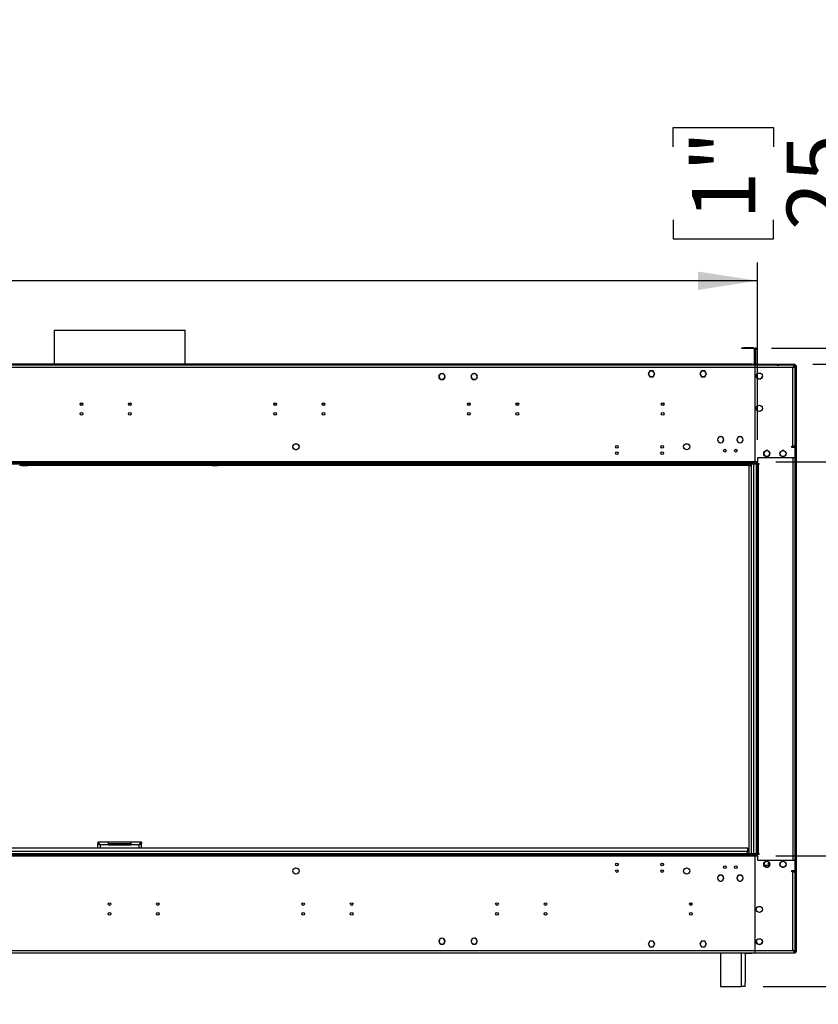
# Model space of a CAD drawing. Units: millimetres. Extents: x 2 to 5882, y 6 to 8322.
# Drawn here: x 3450 to 4686, y 4218 to 5743 of the extents above; entities that cross this region are included whole.
import ezdxf

# ---------------------------------------------------------------- set-up
doc = ezdxf.new("R2010")
doc.units = ezdxf.units.MM
doc.header["$LTSCALE"] = 28
doc.layers.add('FORMAT', color=7, linetype='Continuous')
doc.styles.add('SLDTEXTSTYLE0', font='TXT', dxfattribs={"width": 0.75})
doc.dimstyles.new('SLDDIMSTYLE0', dxfattribs={"dimtxt": 98, "dimasz": 92.456, "dimexe": 0, "dimexo": 0.0625, "dimgap": 24.5, "dimtad": 1, "dimrnd": 1e-09, "dimzin": 12, "dimdsep": 46, "dimtxsty": 'SLDTEXTSTYLE0', "dimsah": 1, "dimcen": 0.09, "dimadec": 0, "dimazin": 3, "dimtfac": 1, "dimtofl": 0, "dimtmove": 0, "dimatfit": 3, "dimfxl": 1, "dimfrac": 2, "dimtolj": 1, "dimtzin": 12, "dimarcsym": 0})
doc.dimstyles.new('SLDDIMSTYLE1', dxfattribs={"dimtxt": 98, "dimasz": 92.456, "dimexe": 0, "dimexo": 0.0625, "dimgap": 24.5, "dimtad": 1, "dimrnd": 1e-09, "dimzin": 12, "dimdsep": 46, "dimtxsty": 'SLDTEXTSTYLE0', "dimsah": 1, "dimcen": 0.09, "dimadec": 0, "dimazin": 3, "dimtfac": 1, "dimtmove": 0, "dimatfit": 0, "dimfxl": 1, "dimfrac": 2, "dimtolj": 1, "dimtzin": 12, "dimarcsym": 0})
doc.dimstyles.new('SLDDIMSTYLE2', dxfattribs={"dimtxt": 98, "dimasz": 92.456, "dimexe": 0, "dimexo": 0.0625, "dimgap": 24.5, "dimtad": 1, "dimrnd": 1e-09, "dimzin": 4, "dimdsep": 46, "dimtxsty": 'SLDTEXTSTYLE0', "dimsah": 1, "dimcen": 0.09, "dimadec": 0, "dimazin": 1, "dimtfac": 1, "dimtofl": 0, "dimtmove": 0, "dimatfit": 3, "dimfxl": 1, "dimfrac": 2, "dimtolj": 1, "dimtzin": 12, "dimarcsym": 0})

# ---------------------------------------------------------------- blocks, each defined once
blk = doc.blocks.new('_D')
at = {"layer": 'FORMAT'}
for p, q in [((4620.3, 5058.1), (4795.7, 5058.1)), ((4767.7, 5058.1), (4767.7, 4448.1)), ((4620.3, 4448.1), (4795.7, 4448.1)), ((4767.7, 4448.1), (4767.7, 3777.1)), ((4465.5, 4058.3), (4465.5, 4088.1)), ((4465.5, 4088.1), (4621.1, 4088.1)), ((4621.1, 4088.1), (4621.1, 4058.3)), ((4465.5, 3873), (4465.5, 3843.1)), ((4621.1, 3843.1), (4621.1, 3873)), ((4465.5, 3843.1), (4621.1, 3843.1))]:
    blk.add_line(p, q, dxfattribs=at)
for points in [[(4767.7, 5058.1), (4753.5, 4965.7), (4782, 4965.7)], [(4767.7, 4448.1), (4782, 4540.6), (4753.5, 4540.6)]]:
    blk.add_solid(points, dxfattribs=at)
at = {"layer": 'FORMAT', "char_height": 98, "attachment_point": 1, "rotation": 90, "style": 'SLDTEXTSTYLE0'}
for s, insert in [('24"', (4494.8, 3873)), ('610', (4641.4, 3857))]:
    blk.add_mtext(s, dxfattribs=dict(at, insert=insert))
blk = doc.blocks.new('_D_1')
at = {"layer": 'FORMAT'}
for p, q in [((4763.6, 5234.6), (4763.6, 5642.1)), ((4461.4, 5546.2), (4461.4, 5576)), ((4461.4, 5576), (4617, 5576)), ((4617, 5576), (4617, 5546.2)), ((4461.4, 5433.3), (4461.4, 5403.5)), ((4617, 5403.5), (4617, 5433.3)), ((4461.4, 5403.5), (4617, 5403.5)), ((4613.8, 5234.6), (4791.6, 5234.6)), ((4763.6, 5209.6), (4763.6, 5234.6)), ((4678, 5209.6), (4791.6, 5209.6)), ((4763.6, 5209.6), (4763.6, 5031.8))]:
    blk.add_line(p, q, dxfattribs=at)
for points in [[(4763.6, 5234.6), (4777.8, 5327.1), (4749.4, 5327.1)], [(4763.6, 5209.6), (4749.4, 5117.2), (4777.8, 5117.2)]]:
    blk.add_solid(points, dxfattribs=at)
at = {"layer": 'FORMAT', "char_height": 98, "attachment_point": 1, "rotation": 90, "style": 'SLDTEXTSTYLE0'}
for s, insert in [('1"', (4490.6, 5433.3)), ('25', (4637.3, 5417.3))]:
    blk.add_mtext(s, dxfattribs=dict(at, insert=insert))
blk = doc.blocks.new('_D_2')
at = {"layer": 'FORMAT'}
for p, q in [((4678, 5209.6), (4960, 5209.6)), ((4932, 5209.6), (4932, 4245.6)), ((4601, 4245.6), (4960, 4245.6)), ((4932, 4245.6), (4932, 3004)), ((4529.1, 3487.4), (4529.1, 3517.2)), ((4529.1, 3517.2), (4785.4, 3517.2)), ((4785.4, 3517.2), (4785.4, 3487.4)), ((4647.2, 3259.1), (4647.2, 3432.6)), ((4529.1, 3099.9), (4529.1, 3070)), ((4785.4, 3070), (4785.4, 3099.9)), ((4529.1, 3070), (4785.4, 3070))]:
    blk.add_line(p, q, dxfattribs=at)
for points in [[(4932, 5209.6), (4917.8, 5117.2), (4946.3, 5117.2)], [(4932, 4245.6), (4946.3, 4338.1), (4917.8, 4338.1)]]:
    blk.add_solid(points, dxfattribs=at)
at = {"layer": 'FORMAT', "char_height": 98, "attachment_point": 1, "rotation": 90, "style": 'SLDTEXTSTYLE0'}
for s, insert in [('"', (4601.1, 3447)), ('16', (4659.1, 3273.4)), ('15', (4529.5, 3273.4)), ('964', (4805.7, 3185)), ('37', (4601.1, 3099.9))]:
    blk.add_mtext(s, dxfattribs=dict(at, insert=insert))
blk = doc.blocks.new('_D_3')
at = {"layer": 'FORMAT'}
for p, q in [((2393.9, 5741.7), (2364.1, 5741.7)), ((2364.1, 5741.7), (2364.1, 5485.4)), ((2853.8, 5741.7), (2883.7, 5741.7)), ((2883.7, 5741.7), (2883.7, 5485.4)), ((2625.5, 5623.6), (2799, 5623.6)), ((2364.1, 5485.4), (2393.9, 5485.4)), ((2883.7, 5485.4), (2853.8, 5485.4)), ((649.8, 5092.6), (649.8, 5366.8)), ((4592.3, 5092.6), (4592.3, 5366.8)), ((4592.3, 5338.8), (649.8, 5338.8))]:
    blk.add_line(p, q, dxfattribs=at)
for points in [[(649.8, 5338.8), (742.2, 5324.5), (742.2, 5353)], [(4592.3, 5338.8), (4499.8, 5353), (4499.8, 5324.5)]]:
    blk.add_solid(points, dxfattribs=at)
at = {"layer": 'FORMAT', "char_height": 98, "attachment_point": 1, "style": 'SLDTEXTSTYLE0'}
for s, insert in [('3', (2676.1, 5741.3)), ('"', (2813.4, 5669.7)), ('155', (2393.9, 5669.7)), ('16', (2639.9, 5611.7)), ('3942.50', (2388.5, 5465.1))]:
    blk.add_mtext(s, dxfattribs=dict(at, insert=insert))

msp = doc.modelspace()

# ---------------------------------------------------------------- linework, layer by layer
at = {"color": 7, "linetype": 'Continuous', "lineweight": 25}
for p, q in [((3502.931, 5262.208), (3502.931, 5209.628)), ((3502.931, 5262.208), (3706.131, 5262.208)), ((3706.131, 5209.628), (3706.131, 5262.208)), ((4567.781, 5233.628), (4567.781, 5234.628)), ((4567.781, 5234.628), (4570.781, 5234.628)), ((4570.781, 5233.628), (4567.781, 5233.628)), ((4570.781, 5234.628), (4570.781, 5233.628)), ((4585.781, 5234.628), (4570.781, 5234.628)), ((4585.781, 5233.628), (4570.781, 5233.628)), ((4585.781, 5233.628), (4585.781, 5234.628)), ((4586.781, 5232.628), (4587.781, 5232.628)), ((4586.781, 5232.628), (4586.781, 5210.628)), ((4587.781, 5232.628), (4587.781, 5210.628)), ((4588.281, 5234.628), (4589.281, 5234.628)), ((4588.281, 5231.628), (4588.281, 5234.628)), ((4589.281, 5231.628), (4588.281, 5231.628)), ((4588.281, 5210.628), (4588.281, 5231.628)), ((4589.281, 5234.628), (4589.281, 5231.628)), ((4589.281, 5210.628), (4589.281, 5231.628)), ((4587.781, 5208.128), (2621.281, 5208.128)), ((4587.781, 5204.628), (2621.281, 5204.628)), ((4583.781, 5209.628), (2625.281, 5209.628)), ((4583.781, 5208.628), (2625.281, 5208.628)), ((3502.931, 5208.628), (3502.931, 5208.128)), ((3706.131, 5208.128), (3706.131, 5208.628)), ((4583.781, 5208.628), (4583.781, 5209.628)), ((4583.781, 5209.628), (4586.781, 5209.628)), ((4586.781, 5208.628), (4583.781, 5208.628)), ((4586.781, 5210.628), (4587.781, 5210.628)), ((4586.781, 5209.628), (4586.781, 5208.628)), ((4586.781, 5208.128), (4586.781, 5208.628)), ((4587.781, 5208.128), (4587.781, 5204.628)), ((4588.281, 5208.128), (4587.781, 5208.128)), ((4587.781, 5206.128), (4588.281, 5206.128)), ((4587.781, 5204.628), (4587.781, 5181.128)), ((4589.281, 5210.628), (4588.281, 5210.628)), ((4588.281, 5208.628), (4588.281, 5209.628)), ((4588.281, 5209.628), (4591.281, 5209.628)), ((4591.281, 5208.628), (4588.281, 5208.628)), ((4588.281, 5204.628), (4588.281, 5208.128)), ((4650.531, 5208.128), (4588.281, 5208.128)), ((4647.031, 5204.628), (4588.281, 5204.628)), ((4588.281, 5181.128), (4588.281, 5204.628)), ((4591.281, 5209.628), (4591.281, 5208.628)), ((4591.281, 5209.628), (4647.031, 5209.628)), ((4591.281, 5208.628), (4647.031, 5208.628)), ((4622.031, 5208.128), (4622.031, 5208.131)), ((4622.031, 5208.131), (4625.031, 5208.131)), ((4650.031, 5208.131), (4625.031, 5208.131)), ((4647.031, 5208.628), (4647.031, 5209.628)), ((4647.031, 5209.628), (4650.031, 5209.628)), ((4650.031, 5208.628), (4647.031, 5208.628)), ((4647.031, 5082.628), (4647.031, 5204.628)), ((4649.764, 5206.028), (4650.531, 5206.028)), ((4650.031, 5209.628), (4650.031, 5208.628)), ((4650.126, 5208.128), (4650.031, 5208.131)), ((4650.031, 5206.131), (4651.031, 5206.131)), ((4650.531, 5208.128), (4650.531, 5206.128)), ((4650.531, 5082.628), (4650.531, 5206.028)), ((4651.031, 5206.881), (4652.031, 5206.881)), ((4651.031, 5206.588), (4651.031, 5206.881)), ((4652.031, 5206.588), (4651.031, 5206.588)), ((4651.031, 5204.173), (4651.031, 5206.588)), ((4651.031, 5203.466), (4651.031, 5204.173)), ((4651.031, 5204.173), (4652.031, 5204.173)), ((4652.031, 5203.466), (4651.031, 5203.466)), ((4651.031, 5203.466), (4651.031, 4302.795)), ((4652.031, 5206.881), (4652.031, 5206.588)), ((4652.031, 5206.588), (4652.031, 5204.173)), ((4652.031, 5204.173), (4652.031, 5203.466)), ((4652.031, 5203.466), (4652.031, 4302.795)), ((4098.908, 5191.422), (4100.272, 5193.784)), ((4100.158, 5187.069), (4098.908, 5189.234)), ((4100.258, 5187.167), (4100.115, 5187.027)), ((4100.257, 5186.886), (4100.4, 5187.026)), ((4100.272, 5186.872), (4100.261, 5186.891)), ((4102.167, 5194.878), (4104.895, 5194.878)), ((4104.895, 5185.778), (4102.167, 5185.778)), ((4106.915, 5193.661), (4106.772, 5193.522)), ((4106.789, 5193.784), (4106.88, 5193.627)), ((4108.153, 5189.234), (4106.789, 5186.872)), ((4106.909, 5193.376), (4107.052, 5193.516)), ((4106.983, 5193.449), (4108.153, 5191.422)), ((4148.908, 5191.422), (4150.272, 5193.784)), ((4149.996, 5187.351), (4148.908, 5189.234)), ((4150.051, 5187.396), (4149.896, 5187.27)), ((4150.028, 5187.12), (4150.183, 5187.246)), ((4150.272, 5186.872), (4150.097, 5187.176)), ((4152.167, 5194.878), (4154.894, 5194.878)), ((4154.894, 5185.778), (4152.167, 5185.778)), ((4156.789, 5193.784), (4157.152, 5193.156)), ((4158.153, 5189.234), (4156.789, 5186.872)), ((4157.273, 5193.254), (4157.118, 5193.128)), ((4157.237, 5192.967), (4157.393, 5193.094)), ((4157.253, 5192.98), (4158.153, 5191.422)), ((4425.404, 5199.178), (4422.777, 5194.628)), ((4422.777, 5194.628), (4425.404, 5190.078)), ((4425.519, 5198.978), (4423.008, 5194.628)), ((4423.008, 5194.628), (4425.519, 5190.278)), ((4423.065, 5195.128), (4423.181, 5194.928)), ((4427.931, 5199.178), (4425.404, 5199.178)), ((4425.404, 5190.078), (4427.931, 5190.078)), ((4427.931, 5198.978), (4425.519, 5198.978)), ((4425.519, 5190.278), (4427.931, 5190.278)), ((4427.931, 5199.178), (4427.931, 5198.978)), ((4427.931, 5190.278), (4427.931, 5190.078)), ((4430.658, 5199.178), (4428.031, 5199.178)), ((4428.031, 5198.978), (4428.031, 5199.178)), ((4430.542, 5198.978), (4428.031, 5198.978)), ((4428.031, 5190.278), (4430.542, 5190.278)), ((4428.031, 5190.078), (4428.031, 5190.278)), ((4428.031, 5190.078), (4430.658, 5190.078)), ((4433.054, 5194.628), (4430.542, 5198.978)), ((4430.542, 5190.278), (4431.798, 5192.453)), ((4433.285, 5194.628), (4430.658, 5199.178)), ((4430.658, 5190.078), (4431.971, 5192.353)), ((4431.798, 5192.453), (4431.971, 5192.353)), ((4431.848, 5192.54), (4433.054, 5194.628)), ((4432.021, 5192.44), (4431.848, 5192.54)), ((4432.021, 5192.44), (4433.285, 5194.628)), ((4432.88, 5194.928), (4432.996, 5195.128)), ((4505.404, 5199.178), (4502.777, 5194.628)), ((4502.777, 5194.628), (4504.04, 5192.44)), ((4505.519, 5198.978), (4503.008, 5194.628)), ((4503.008, 5194.628), (4504.213, 5192.54)), ((4503.065, 5195.128), (4503.181, 5194.928)), ((4504.213, 5192.54), (4504.04, 5192.44)), ((4504.09, 5192.353), (4504.264, 5192.453)), ((4504.09, 5192.353), (4505.404, 5190.078)), ((4504.264, 5192.453), (4505.519, 5190.278)), ((4508.031, 5199.178), (4505.404, 5199.178)), ((4505.404, 5190.078), (4508.031, 5190.078)), ((4508.031, 5198.978), (4505.519, 5198.978)), ((4505.519, 5190.278), (4508.031, 5190.278)), ((4508.031, 5199.178), (4508.031, 5198.978)), ((4508.031, 5190.278), (4508.031, 5190.078)), ((4510.658, 5199.178), (4508.131, 5199.178)), ((4508.131, 5198.978), (4508.131, 5199.178)), ((4510.542, 5198.978), (4508.131, 5198.978)), ((4508.131, 5190.278), (4510.542, 5190.278)), ((4508.131, 5190.078), (4508.131, 5190.278)), ((4508.131, 5190.078), (4510.658, 5190.078)), ((4513.054, 5194.628), (4510.542, 5198.978)), ((4510.542, 5190.278), (4513.054, 5194.628)), ((4513.285, 5194.628), (4510.658, 5199.178)), ((4510.658, 5190.078), (4513.285, 5194.628)), ((4512.88, 5194.928), (4512.996, 5195.128)), ((4587.781, 5181.128), (4588.281, 5181.128)), ((4587.781, 5180.628), (4587.781, 5153.628)), ((4588.281, 5180.628), (4587.781, 5180.628)), ((4588.281, 5153.628), (4588.281, 5180.628)), ((4587.781, 5153.628), (4588.281, 5153.628)), ((4588.281, 5153.128), (4587.781, 5153.128)), ((4587.781, 5153.128), (4587.781, 5106.128)), ((4588.281, 5106.128), (4588.281, 5153.128)), ((4534.931, 5097.377), (4534.931, 5097.277)), ((4535.131, 5097.277), (4535.131, 5097.377)), ((4564.931, 5097.377), (4564.931, 5097.277)), ((4565.131, 5097.277), (4565.131, 5097.377)), ((4587.781, 5106.128), (4588.281, 5106.128)), ((4587.781, 5105.628), (4587.781, 5058.628)), ((4588.281, 5105.628), (4587.781, 5105.628)), ((4588.281, 5058.628), (4588.281, 5105.628)), ((3874.275, 5078.169), (3872.907, 5080.538)), ((3872.909, 5082.726), (3874.269, 5085.082)), ((3876.175, 5086.181), (3878.887, 5086.181)), ((3882.154, 5080.538), (3880.786, 5078.169)), ((3880.792, 5085.082), (3882.152, 5082.726)), ((4534.931, 5087.979), (4534.931, 5087.879)), ((4535.131, 5087.879), (4535.131, 5087.979)), ((4564.931, 5087.979), (4564.931, 5087.879)), ((4565.131, 5087.879), (4565.131, 5087.979)), ((4587.781, 5090.131), (4588.281, 5090.131)), ((4645.031, 5082.628), (4647.031, 5082.628)), ((4645.031, 5080.628), (4645.031, 5082.628)), ((4646.531, 5082.029), (4645.031, 5082.029)), ((4650.531, 5080.628), (4645.031, 5080.628)), ((4650.531, 5082.628), (4647.031, 5082.628)), ((4650.531, 5064.628), (4650.531, 5080.628)), ((3878.902, 5077.081), (3876.159, 5077.081)), ((4650.531, 5064.628), (4592.281, 5064.628)), ((4592.281, 5064.628), (4592.281, 5058.128)), ((4601.908, 5070.036), (4603.274, 5067.671)), ((4603.271, 5074.583), (4601.909, 5072.224)), ((4605.163, 5066.579), (4607.898, 5066.579)), ((4607.891, 5075.679), (4605.171, 5075.679)), ((4609.788, 5067.671), (4611.153, 5070.036)), ((4611.153, 5072.224), (4609.791, 5074.583)), ((4626.908, 5070.036), (4628.274, 5067.671)), ((4628.271, 5074.583), (4626.909, 5072.224)), ((4630.163, 5066.579), (4632.898, 5066.579)), ((4632.891, 5075.679), (4630.171, 5075.679)), ((4634.788, 5067.671), (4636.154, 5070.036)), ((4636.153, 5072.224), (4634.791, 5074.583)), ((4650.531, 4441.631), (4650.531, 5064.628)), ((4592.281, 5056.628), (2543.031, 5056.628)), ((4592.281, 5054.628), (2543.031, 5054.628)), ((4592.281, 5058.128), (2616.781, 5058.128)), ((3759.292, 5052.631), (3449.77, 5052.631)), ((3452.598, 5053.802), (3453.424, 5054.628)), ((3454.839, 5054.628), (3452.945, 5052.735)), ((3452.945, 5052.735), (3461.945, 5052.735)), ((3461.945, 5054.628), (3461.945, 5052.735)), ((3463.945, 5052.735), (3461.945, 5052.735)), ((3463.945, 5052.735), (3463.945, 5054.628)), ((3745.116, 5052.735), (3463.945, 5052.735)), ((3745.116, 5052.735), (3745.116, 5054.628)), ((3747.116, 5052.735), (3745.116, 5052.735)), ((3747.116, 5052.735), (3747.116, 5054.628)), ((3747.116, 5052.735), (3756.117, 5052.735)), ((3756.117, 5052.735), (3754.223, 5054.628)), ((3755.637, 5054.628), (3756.463, 5053.802)), ((3783.463, 5052.631), (3759.292, 5052.631)), ((3783.463, 5052.631), (3783.463, 5054.628)), ((4579.031, 5052.631), (3783.463, 5052.631)), ((3784.531, 5054.628), (3784.531, 5052.631)), ((4579.031, 5052.631), (4581.031, 5052.631)), ((4579.031, 4451.631), (4579.031, 5052.631)), ((4581.031, 5052.631), (4581.031, 5054.628)), ((4581.031, 5052.631), (4582.031, 5052.631)), ((4582.031, 5052.631), (4582.031, 5054.628)), ((4582.031, 5052.631), (4583.031, 5052.631)), ((4583.031, 4451.631), (4583.031, 5054.628)), ((4587.781, 5058.628), (4588.281, 5058.628)), ((4590.781, 4451.629), (4590.781, 5054.629)), ((4590.781, 5054.629), (4592.281, 5054.629)), ((4592.281, 5056.628), (4592.281, 5058.128)), ((4592.281, 5056.628), (4592.281, 5054.628)), ((4594.531, 5055.379), (4592.281, 5055.379)), ((4592.281, 4451.629), (4592.281, 5054.629)), ((4593.781, 5054.629), (4592.281, 5054.629)), ((4593.781, 4451.629), (4593.781, 5054.629)), ((4593.781, 5054.629), (4594.531, 5054.629)), ((4594.531, 5054.629), (4594.531, 5055.379)), ((3587.031, 4469.128), (3570.531, 4469.128)), ((3570.531, 4469.128), (3570.531, 4467.128)), ((3587.031, 4465.128), (3587.031, 4469.128)), ((3622.031, 4469.128), (3587.031, 4469.128)), ((3622.031, 4469.128), (3622.031, 4465.128)), ((3638.531, 4469.128), (3622.031, 4469.128)), ((3638.531, 4469.128), (3638.531, 4467.128)), ((4577.031, 4460.131), (2635.031, 4460.131)), ((4577.031, 4454.631), (2635.031, 4454.631)), ((3571.188, 4467.028), (3570.531, 4467.028)), ((3570.531, 4460.131), (3570.531, 4467.028)), ((3587.031, 4465.128), (3574.531, 4465.128)), ((3587.031, 4467.128), (3622.031, 4467.128)), ((3587.031, 4465.128), (3622.031, 4465.128)), ((3634.531, 4465.128), (3622.031, 4465.128)), ((3638.053, 4467.028), (3638.531, 4467.028)), ((3638.531, 4460.131), (3638.531, 4467.028)), ((4577.031, 4454.631), (4577.031, 4460.131)), ((2543.031, 4451.631), (4592.281, 4451.631)), ((2543.031, 4449.631), (4592.281, 4449.631)), ((2616.781, 4448.131), (4592.281, 4448.131)), ((4588.281, 4447.631), (4587.781, 4447.631)), ((4587.781, 4447.631), (4587.781, 4400.631)), ((4588.281, 4400.631), (4588.281, 4447.631)), ((4590.781, 4451.629), (4592.281, 4451.629)), ((4592.281, 4451.631), (4592.281, 4449.631)), ((4592.281, 4451.629), (4593.781, 4451.629)), ((4592.281, 4450.879), (4594.531, 4450.879)), ((4592.281, 4448.131), (4592.281, 4449.631)), ((4592.281, 4448.131), (4592.281, 4441.631)), ((4592.281, 4441.631), (4650.531, 4441.631)), ((4594.531, 4451.629), (4593.781, 4451.629)), ((4594.531, 4450.879), (4594.531, 4451.629)), ((4603.274, 4438.588), (4601.908, 4436.223)), ((4607.898, 4439.679), (4605.163, 4439.679)), ((4611.153, 4436.223), (4609.788, 4438.588)), ((4628.274, 4438.588), (4626.908, 4436.223)), ((4632.898, 4439.679), (4630.163, 4439.679)), ((4636.154, 4436.223), (4634.788, 4438.588)), ((4650.531, 4425.631), (4650.531, 4441.631)), ((4375.703, 4434.477), (4376.625, 4434.477)), ((4375.778, 4433.478), (4376.286, 4433.478)), ((4445.703, 4434.477), (4446.625, 4434.477)), ((4445.778, 4433.478), (4446.286, 4433.478)), ((4587.781, 4433.131), (4588.281, 4433.131)), ((4601.909, 4434.035), (4603.271, 4431.676)), ((4610.631, 4433.131), (4602.431, 4433.131)), ((4605.171, 4430.579), (4607.891, 4430.579)), ((4609.791, 4431.676), (4611.153, 4434.035)), ((4610.774, 4435.031), (4611.281, 4435.093)), ((4626.909, 4434.035), (4628.271, 4431.676)), ((4630.171, 4430.579), (4632.891, 4430.579)), ((4634.791, 4431.676), (4636.153, 4434.035)), ((4645.031, 4425.631), (4650.531, 4425.631)), ((4645.031, 4423.631), (4645.031, 4425.631)), ((4645.031, 4424.229), (4646.531, 4424.229)), ((4647.031, 4423.631), (4645.031, 4423.631)), ((4647.031, 4301.631), (4647.031, 4423.631)), ((4647.031, 4423.631), (4650.531, 4423.631)), ((4650.531, 4300.231), (4650.531, 4423.631)), ((4530.611, 4415.075), (4530.408, 4414.724)), ((4530.408, 4412.537), (4530.611, 4412.186)), ((4531.772, 4417.087), (4531.57, 4416.736)), ((4531.57, 4410.525), (4531.772, 4410.174)), ((4534.072, 4418.181), (4533.667, 4418.181)), ((4533.667, 4409.081), (4534.072, 4409.081)), ((4534.931, 4418.38), (4534.931, 4418.279)), ((4534.931, 4408.982), (4534.931, 4408.882)), ((4535.131, 4418.279), (4535.131, 4418.38)), ((4535.131, 4408.882), (4535.131, 4408.982)), ((4536.394, 4418.181), (4535.99, 4418.181)), ((4535.99, 4409.081), (4536.394, 4409.081)), ((4538.492, 4416.736), (4538.289, 4417.087)), ((4538.289, 4410.174), (4538.492, 4410.525)), ((4539.653, 4414.724), (4539.451, 4415.075)), ((4539.451, 4412.186), (4539.653, 4412.537)), ((4560.611, 4415.075), (4560.408, 4414.724)), ((4560.408, 4412.537), (4560.611, 4412.186)), ((4561.772, 4417.087), (4561.57, 4416.736)), ((4561.57, 4410.525), (4561.772, 4410.174)), ((4564.072, 4418.181), (4563.667, 4418.181)), ((4563.667, 4409.081), (4564.072, 4409.081)), ((4564.931, 4418.38), (4564.931, 4418.279)), ((4564.931, 4408.982), (4564.931, 4408.882)), ((4565.131, 4418.279), (4565.131, 4418.38)), ((4565.131, 4408.882), (4565.131, 4408.982)), ((4566.394, 4418.181), (4565.99, 4418.181)), ((4565.99, 4409.081), (4566.394, 4409.081)), ((4568.492, 4416.736), (4568.289, 4417.087)), ((4568.289, 4410.174), (4568.492, 4410.525)), ((4569.653, 4414.724), (4569.451, 4415.075)), ((4569.451, 4412.186), (4569.653, 4412.537)), ((4588.281, 4416.131), (4587.781, 4416.131)), ((4587.781, 4400.631), (4588.281, 4400.631)), ((4588.281, 4400.131), (4587.781, 4400.131)), ((4587.781, 4400.131), (4587.781, 4353.131)), ((4588.281, 4353.131), (4588.281, 4400.131)), ((4489.081, 4375.005), (4488.149, 4375.543)), ((4489.081, 4371.462), (4489.081, 4375.005)), ((4587.781, 4353.131), (4588.281, 4353.131)), ((4588.281, 4352.631), (4587.781, 4352.631)), ((4587.781, 4352.631), (4587.781, 4325.631)), ((4588.281, 4325.631), (4588.281, 4352.631)), ((4100.115, 4319.232), (4100.258, 4319.092)), ((4100.4, 4319.233), (4100.257, 4319.372)), ((4149.896, 4318.988), (4150.051, 4318.862)), ((4150.183, 4319.013), (4150.028, 4319.139)), ((4425.404, 4316.181), (4422.777, 4311.631)), ((4425.519, 4315.981), (4423.008, 4311.631)), ((4427.931, 4316.181), (4425.404, 4316.181)), ((4427.931, 4315.981), (4425.519, 4315.981)), ((4427.931, 4316.181), (4427.931, 4315.981)), ((4430.658, 4316.181), (4428.031, 4316.181)), ((4428.031, 4315.981), (4428.031, 4316.181)), ((4430.542, 4315.981), (4428.031, 4315.981)), ((4431.798, 4313.806), (4430.542, 4315.981)), ((4431.971, 4313.906), (4430.658, 4316.181)), ((4505.404, 4316.181), (4504.09, 4313.906)), ((4505.519, 4315.981), (4504.264, 4313.806)), ((4508.031, 4316.181), (4505.404, 4316.181)), ((4508.031, 4315.981), (4505.519, 4315.981)), ((4508.031, 4316.181), (4508.031, 4315.981)), ((4510.658, 4316.181), (4508.131, 4316.181)), ((4508.131, 4315.981), (4508.131, 4316.181)), ((4510.542, 4315.981), (4508.131, 4315.981)), ((4513.054, 4311.631), (4510.542, 4315.981)), ((4513.285, 4311.631), (4510.658, 4316.181)), ((4587.781, 4325.631), (4588.281, 4325.631)), ((4588.281, 4325.131), (4587.781, 4325.131)), ((4587.781, 4325.131), (4587.781, 4301.631)), ((4588.281, 4301.631), (4588.281, 4325.131)), ((2621.281, 4301.631), (4587.781, 4301.631)), ((4106.772, 4312.737), (4106.915, 4312.597)), ((4107.052, 4312.743), (4106.909, 4312.883)), ((4157.118, 4313.131), (4157.273, 4313.005)), ((4157.393, 4313.165), (4157.237, 4313.292)), ((4422.777, 4311.631), (4425.404, 4307.081)), ((4423.008, 4311.631), (4425.519, 4307.281)), ((4425.404, 4307.081), (4427.931, 4307.081)), ((4425.519, 4307.281), (4427.931, 4307.281)), ((4427.931, 4307.281), (4427.931, 4307.081)), ((4428.031, 4307.281), (4430.542, 4307.281)), ((4428.031, 4307.081), (4428.031, 4307.281)), ((4428.031, 4307.081), (4430.658, 4307.081)), ((4430.542, 4307.281), (4433.054, 4311.631)), ((4430.658, 4307.081), (4433.285, 4311.631)), ((4431.971, 4313.906), (4431.798, 4313.806)), ((4431.848, 4313.719), (4432.021, 4313.819)), ((4433.054, 4311.631), (4431.848, 4313.719)), ((4433.285, 4311.631), (4432.021, 4313.819)), ((4504.04, 4313.819), (4502.777, 4311.631)), ((4502.777, 4311.631), (4505.404, 4307.081)), ((4504.213, 4313.719), (4503.008, 4311.631)), ((4503.008, 4311.631), (4505.519, 4307.281)), ((4504.04, 4313.819), (4504.213, 4313.719)), ((4504.264, 4313.806), (4504.09, 4313.906)), ((4505.404, 4307.081), (4508.031, 4307.081)), ((4505.519, 4307.281), (4508.031, 4307.281)), ((4508.031, 4307.281), (4508.031, 4307.081)), ((4508.131, 4307.281), (4510.542, 4307.281)), ((4508.131, 4307.081), (4508.131, 4307.281)), ((4508.131, 4307.081), (4510.658, 4307.081)), ((4510.542, 4307.281), (4513.054, 4311.631)), ((4510.658, 4307.081), (4513.285, 4311.631)), ((4587.781, 4301.631), (4587.781, 4298.131)), ((4588.281, 4300.131), (4587.781, 4300.131)), ((4588.281, 4301.631), (4647.031, 4301.631)), ((4588.281, 4298.131), (4588.281, 4301.631)), ((4650.031, 4300.231), (4650.531, 4300.231)), ((4651.031, 4300.131), (4650.031, 4300.131)), ((4650.531, 4300.131), (4650.531, 4298.131)), ((4651.031, 4302.795), (4652.031, 4302.795)), ((4651.031, 4302.088), (4651.031, 4302.795)), ((4652.031, 4302.088), (4651.031, 4302.088)), ((4651.031, 4299.673), (4651.031, 4302.088)), ((4652.031, 4302.795), (4652.031, 4302.088)), ((4652.031, 4302.088), (4652.031, 4299.673)), ((2621.281, 4298.131), (4587.781, 4298.131)), ((4535.031, 4297.628), (2674.031, 4297.628)), ((4535.031, 4298.131), (4535.031, 4245.631)), ((4573.031, 4298.131), (4573.031, 4251.631)), ((4573.031, 4297.628), (4583.781, 4297.628)), ((4586.781, 4297.628), (4583.781, 4297.628)), ((4586.781, 4298.131), (4586.781, 4297.628)), ((4587.781, 4298.131), (4588.281, 4298.131)), ((4588.281, 4298.131), (4650.531, 4298.131)), ((4651.031, 4299.673), (4652.031, 4299.673)), ((4651.031, 4299.381), (4651.031, 4299.673)), ((4652.031, 4299.381), (4651.031, 4299.381)), ((4652.031, 4299.673), (4652.031, 4299.381)), ((4535.031, 4245.631), (4567.031, 4245.631)), ((4573.031, 4245.631), (4567.031, 4245.631)), ((4573.031, 4245.631), (4573.031, 4251.631))]:
    msp.add_line(p, q, dxfattribs=at)
at = {"color": 8, "linetype": 'Continuous', "lineweight": 25}
for p, q in [((4625.031, 5208.131), (4625.031, 5208.128)), ((4650.031, 5208.128), (4650.031, 5208.131)), ((3543.388, 5148.628), (3547.173, 5148.628)), ((3618.388, 5148.628), (3622.173, 5148.628)), ((3843.388, 5148.628), (3847.173, 5148.628)), ((3918.388, 5148.628), (3922.173, 5148.628)), ((4143.388, 5148.628), (4147.173, 5148.628)), ((4218.388, 5148.628), (4222.173, 5148.628)), ((4443.388, 5148.628), (4447.173, 5148.628)), ((4650.031, 5082.628), (4650.031, 5080.628)), ((4647.531, 4441.631), (4647.531, 5064.628)), ((3451.772, 5054.628), (3452.598, 5053.802)), ((3757.289, 5054.628), (3756.463, 5053.802)), ((3759.292, 5054.628), (3759.292, 5052.631)), ((4586.031, 5054.628), (4586.031, 4451.631)), ((3574.531, 4465.128), (3574.531, 4460.131)), ((3634.531, 4460.131), (3634.531, 4465.128)), ((4650.031, 4425.631), (4650.031, 4423.631)), ((4567.031, 4298.131), (4567.031, 4245.631)), ((4583.781, 4297.628), (4583.781, 4298.131))]:
    msp.add_line(p, q, dxfattribs=at)
at = {"color": 7, "linetype": 'Continuous', "lineweight": 25, "flags": 128}
for points in [[(4650.531, 5208.128), (4649.656, 5207.862), (4648.781, 5207.103), (4647.906, 5205.968), (4647.031, 5204.628)], [(4647.031, 5204.628), (4648.225, 5204.939), (4649.276, 5205.249), (4650.057, 5205.559), (4650.475, 5205.87), (4650.531, 5206.028)], [(4647.031, 5204.628), (4647.67, 5205.021), (4647.939, 5205.221)], [(3574.531, 4465.128), (3573.531, 4466.659), (3572.531, 4467.957), (3571.531, 4468.824), (3570.531, 4469.128)], [(3638.531, 4469.128), (3637.512, 4468.812), (3636.492, 4467.914), (3635.472, 4466.574), (3634.531, 4465.128)], [(3570.531, 4467.028), (3570.777, 4466.602), (3571.484, 4466.175), (3572.567, 4465.749), (3573.891, 4465.323), (3574.531, 4465.128)], [(3634.531, 4465.128), (3636.061, 4465.603), (3637.359, 4466.078), (3638.226, 4466.553), (3638.531, 4467.028)], [(4574.031, 4451.631), (4574.795, 4451.867), (4575.56, 4452.542), (4576.324, 4453.546), (4577.031, 4454.631)], [(4445.674, 4434.131), (4445.834, 4433.327), (4445.953, 4433.085)], [(4647.031, 4301.631), (4647.838, 4300.39), (4648.772, 4299.228), (4649.706, 4298.417), (4650.531, 4298.131)], [(4647.927, 4301.052), (4647.538, 4301.323), (4647.031, 4301.631)], [(4650.531, 4300.231), (4650.389, 4300.485), (4649.851, 4300.795), (4648.974, 4301.106), (4647.864, 4301.416), (4647.031, 4301.631)]]:
    msp.add_lwpolyline(points, dxfattribs=at)
at = {"color": 7, "linetype": 'Continuous', "lineweight": 25}
for centre, radius in [((4595.031, 5191.128), 4.75), ((3545.281, 5147.718), 2.1), ((3620.281, 5147.718), 2.1), ((3845.281, 5147.718), 2.1), ((3920.281, 5147.718), 2.1), ((4145.281, 5147.718), 2.1), ((4220.281, 5147.718), 2.1), ((4445.281, 5147.718), 2.1), ((4595.031, 5141.128), 4.75), ((3545.281, 5132.718), 2.1), ((3620.281, 5132.718), 2.1), ((3845.281, 5132.718), 2.1), ((3920.281, 5132.718), 2.1), ((4145.281, 5132.718), 2.1), ((4220.281, 5132.718), 2.1), ((4445.281, 5132.718), 2.1), ((3877.531, 5081.628), 4.75), ((4374.531, 5081.628), 2.1), ((4444.531, 5081.628), 2.1), ((4482.531, 5081.628), 4.75), ((4541.531, 5075.628), 2.145), ((4558.531, 5075.628), 2.145), ((4374.531, 5071.628), 2.1), ((4444.531, 5071.628), 2.1), ((4606.531, 5071.128), 4.75), ((4631.531, 5071.128), 4.75), ((4606.531, 4435.131), 4.75), ((4631.531, 4435.131), 4.75), ((3877.531, 4424.631), 4.75), ((4374.531, 4434.631), 2.1), ((4374.531, 4424.631), 2.1), ((4444.531, 4434.631), 2.1), ((4444.531, 4424.631), 2.1), ((4482.531, 4424.631), 4.75), ((4541.531, 4430.631), 2.145), ((4558.531, 4430.631), 2.145), ((3588.781, 4373.541), 2.1), ((3663.781, 4373.541), 2.1), ((3888.781, 4373.541), 2.1), ((3963.781, 4373.541), 2.1), ((4188.781, 4373.541), 2.1), ((4263.781, 4373.541), 2.1), ((4488.781, 4373.541), 2.1), ((4595.031, 4365.131), 4.75), ((3588.781, 4358.541), 2.1), ((3663.781, 4358.541), 2.1), ((3888.781, 4358.541), 2.1), ((3963.781, 4358.541), 2.1), ((4188.781, 4358.541), 2.1), ((4263.781, 4358.541), 2.1), ((4488.781, 4358.541), 2.1), ((4595.031, 4315.131), 4.75)]:
    msp.add_circle(centre, radius, dxfattribs=at)
for centre, radius, start, end in [((4585.781, 5232.628), 2, 0, 90), ((4585.781, 5232.628), 1, 0, 90), ((4585.781, 5210.628), 1, 270, 0), ((4585.781, 5210.628), 2, 300, 0), ((4590.281, 5210.628), 2, 180, 210), ((4590.281, 5210.628), 1, 180, 270), ((4651.279, 5199.548), 6.623, 96.491463, 129.905893), ((4650.031, 5206.131), 2, 22.024313, 75.346143), ((4650.031, 5206.131), 1, 0, 59.316847), ((4103.531, 5190.328), 4.75, 44.565346, 224.022779), ((4103.531, 5190.328), 4.55, 44.57727, 224.010854), ((4103.531, 5190.328), 4.75, 226.435732, 42.152392), ((4103.531, 5190.328), 4.55, 226.529918, 42.058206), ((4153.531, 5190.328), 4.75, 38.016788, 220.071458), ((4153.531, 5190.328), 4.55, 37.971625, 220.116621), ((4153.531, 5190.328), 4.75, 222.485926, 35.60232), ((4153.531, 5190.328), 4.55, 222.637409, 35.450837), ((4595.031, 5191.378), 4.75, 181.50796, 358.49204), ((4535.031, 5092.628), 4.75, 91.206316, 268.793684), ((4535.031, 5092.628), 4.65, 91.232262, 268.767738), ((4535.031, 5092.628), 4.75, 271.206316, 88.793684), ((4535.031, 5092.628), 4.65, 271.232262, 88.767738), ((4565.031, 5092.628), 4.75, 91.206316, 268.793684), ((4565.031, 5092.628), 4.65, 91.232262, 268.767738), ((4565.031, 5092.628), 4.75, 271.206316, 88.793684), ((4565.031, 5092.628), 4.65, 271.232262, 88.767738), ((4646.531, 5078.029), 4, 40.520063, 90), ((3449.77, 5056.631), 4, 270, 315), ((3759.292, 5056.631), 4, 225, 270), ((3569.534, 4460.135), 7.064, 44.981091, 81.888806), ((3577.462, 4470.88), 6.455, 225.382797, 242.995124), ((3639.569, 4460.052), 7.152, 98.346267, 134.78247), ((3631.856, 4470.537), 6.034, 296.313993, 314.672274), ((4600.774, 4437.131), 2.1, 298.740123, 16.844027), ((4610.774, 4437.131), 2.1, 126.506528, 270), ((4377.774, 4434.131), 2.1, 132.616038, 209.855287), ((4447.774, 4434.131), 2.1, 132.615374, 180), ((4646.531, 4428.229), 4, 270, 319.479937), ((4535.031, 4413.631), 4.75, 91.206316, 268.793684), ((4535.031, 4413.631), 4.65, 91.232262, 268.767738), ((4535.031, 4413.631), 4.75, 271.206316, 88.793684), ((4535.031, 4413.631), 4.65, 271.232262, 88.767738), ((4565.031, 4413.631), 4.75, 91.206316, 268.793684), ((4565.031, 4413.631), 4.65, 91.232262, 268.767738), ((4565.031, 4413.631), 4.75, 271.206316, 88.793684), ((4565.031, 4413.631), 4.65, 271.232262, 88.767738), ((4103.531, 4315.931), 4.75, 135.977221, 315.434654), ((4103.531, 4315.931), 4.55, 135.989146, 315.42273), ((4103.531, 4315.931), 4.75, 317.847608, 133.564268), ((4103.531, 4315.931), 4.55, 317.941794, 133.470082), ((4153.531, 4315.931), 4.75, 139.928542, 321.983212), ((4153.531, 4315.931), 4.55, 139.883379, 322.028375), ((4153.531, 4315.931), 4.75, 324.39768, 137.514074), ((4153.531, 4315.931), 4.55, 324.549163, 137.362591), ((4595.031, 4315.878), 4.75, 184.514234, 355.485766), ((4651.445, 4307.098), 7.027, 231.081337, 262.521011), ((4650.031, 4300.131), 1, 300.64717, 0), ((4650.031, 4300.131), 2, 284.714498, 337.975687)]:
    msp.add_arc(centre, radius, start, end, dxfattribs=at)

# ---------------------------------------------------------------- dimensions: what is measured, and where the dimension line sits
at = {"layer": 'FORMAT'}
dim = msp.add_linear_dim(base=(649.781, 5338.761), p1=(4592.281, 5064.628), p2=(649.781, 5064.628), dimstyle='SLDDIMSTYLE2', dxfattribs=at)
dim.commit()
dim.dimension.update_dxf_attribs({"geometry": '_D_3', "text_midpoint": (2623.871, 5338.761), "dimtype": 160})
for base, p1, p2, dimstyle, picture, middle in [((4763.599, 5234.628), (4650.031, 5209.628), (4585.781, 5234.628), 'SLDDIMSTYLE1', '_D_1', (4763.599, 5489.761)), ((4932.031, 4245.631), (4650.031, 5209.628), (4573.031, 4245.631), 'SLDDIMSTYLE0', '_D_2', (4932.031, 3293.631)), ((4767.742, 4448.131), (4592.281, 5058.128), (4592.281, 4448.131), 'SLDDIMSTYLE0', '_D', (4767.742, 3965.631))]:
    dim = msp.add_linear_dim(base=base, p1=p1, p2=p2, angle=90, dimstyle=dimstyle, dxfattribs=at)
    dim.commit()
    dim.dimension.update_dxf_attribs({"geometry": picture, "text_midpoint": middle, "dimtype": 160})

doc.saveas('drawing.dxf')
